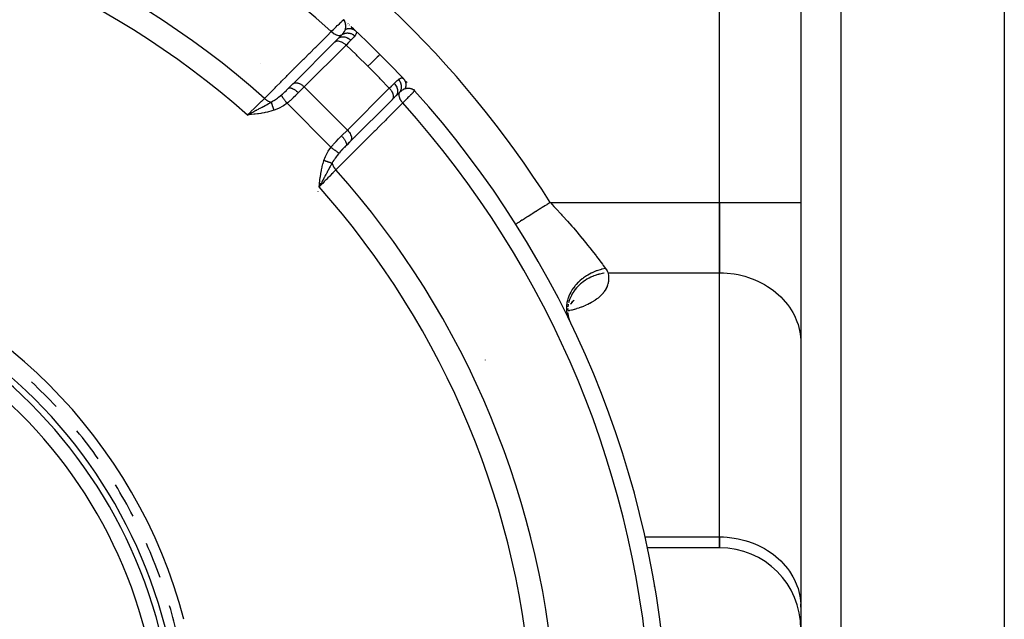
# Model space of a CAD drawing. Units: millimetres. Extents: x 50 to 655, y -338 to 170.
# Drawn here: x 124 to 172, y -88 to -59 of the extents above; entities that cross this region are included whole.
import ezdxf

# ---------------------------------------------------------------- set-up
doc = ezdxf.new("R2010")
doc.units = ezdxf.units.MM
doc.linetypes.add('DASHED', pattern=[9.652, 8.128, -1.524])
doc.layers.add('nevidi', color=4, linetype='DASHED')

msp = doc.modelspace()

# ---------------------------------------------------------------- linework, layer by layer
at = {"color": 2}
for p, q in [((158, -67.665), (158, -41.684)), ((158, -67.665), (158, -41.684)), ((162, -54.675), (162, -105.209)), ((162, -54.675), (162, -105.209)), ((172, -54.675), (172, -107.349)), ((139.499, -58.676), (139.5, -58.675)), ((139.564, -58.734), (139.5, -58.675)), ((139.564, -58.734), (139.5, -58.675)), ((139.563, -58.732), (139.5, -58.675)), ((139.561, -58.731), (139.5, -58.675)), ((139.559, -58.73), (139.5, -58.675)), ((139.558, -58.728), (139.5, -58.675)), ((139.556, -58.727), (139.5, -58.675)), ((139.511, -58.686), (139.5, -58.675)), ((139.511, -58.686), (139.5, -58.675)), ((139.554, -58.726), (139.511, -58.685)), ((139.554, -58.726), (139.511, -58.685)), ((139.544, -58.717), (139.511, -58.685)), ((139.544, -58.717), (139.511, -58.685)), ((139.551, -58.724), (139.511, -58.685)), ((139.542, -58.715), (139.511, -58.685)), ((139.518, -58.693), (139.511, -58.685)), ((139.543, -58.717), (139.511, -58.686)), ((139.543, -58.717), (139.511, -58.686)), ((139.54, -58.715), (139.518, -58.693)), ((139.54, -58.715), (139.518, -58.693)), ((139.521, -58.696), (139.518, -58.693)), ((139.546, -58.72), (139.519, -58.694)), ((139.546, -58.72), (139.519, -58.694)), ((139.542, -58.718), (139.522, -58.697)), ((139.541, -58.716), (139.522, -58.698)), ((139.541, -58.716), (139.522, -58.698)), ((139.539, -58.715), (139.528, -58.704)), ((139.539, -58.715), (139.528, -58.704)), ((139.537, -58.714), (139.536, -58.713)), ((139.656, -58.816), (139.646, -58.807)), ((139.731, -58.884), (139.711, -58.867)), ((139.803, -58.951), (139.783, -58.933)), ((140.094, -59.22), (140.099, -59.225)), ((137.022, -61.825), (139.079, -59.768)), ((139.069, -59.777), (139.079, -59.768)), ((139.076, -59.771), (139.247, -59.6)), ((139.15, -59.696), (139.076, -59.771)), ((136.794, -62.052), (137.012, -61.835)), ((137.021, -61.825), (137.012, -61.835)), ((137.012, -61.835), (137.022, -61.825)), ((142.075, -62.428), (141.897, -62.606)), ((142.074, -62.429), (142.075, -62.428)), ((142.941, -62.111), (143, -62.174)), ((142.943, -62.112), (143, -62.174)), ((142.945, -62.113), (143, -62.174)), ((142.949, -62.119), (143, -62.174)), ((142.949, -62.12), (143, -62.174)), ((142.949, -62.12), (143, -62.174)), ((142.95, -62.122), (143, -62.174)), ((142.95, -62.122), (143, -62.174)), ((142.951, -62.121), (143, -62.174)), ((142.951, -62.124), (143, -62.174)), ((142.951, -62.124), (143, -62.174)), ((142.952, -62.122), (143, -62.174)), ((142.952, -62.122), (143, -62.174)), ((142.952, -62.125), (143, -62.174)), ((142.953, -62.124), (143, -62.174)), ((142.954, -62.124), (143, -62.174)), ((142.955, -62.125), (143, -62.174)), ((142.956, -62.125), (143, -62.174)), ((142.956, -62.126), (143, -62.174)), ((142.956, -62.126), (143, -62.174)), ((142.956, -62.126), (143, -62.174)), ((142.957, -62.129), (143, -62.174)), ((142.957, -62.129), (143, -62.174)), ((142.957, -62.131), (142.975, -62.149)), ((142.958, -62.132), (142.974, -62.149)), ((142.958, -62.134), (142.972, -62.147)), ((142.959, -62.131), (143, -62.174)), ((142.959, -62.131), (143, -62.174)), ((142.959, -62.136), (142.968, -62.144)), ((142.96, -62.137), (142.968, -62.144)), ((142.974, -62.149), (143, -62.174)), ((141.907, -62.596), (139.849, -64.653)), ((141.907, -62.596), (141.897, -62.606)), ((141.907, -62.596), (141.909, -62.594)), ((141.991, -62.512), (142.003, -62.5)), ((134.935, -63.281), (134.775, -63.364)), ((134.935, -63.284), (134.775, -63.364)), ((134.935, -63.287), (134.775, -63.364)), ((134.936, -63.29), (134.775, -63.364)), ((134.936, -63.293), (134.775, -63.364)), ((134.936, -63.296), (134.775, -63.364)), ((134.936, -63.298), (134.775, -63.364)), ((134.937, -63.301), (134.775, -63.364)), ((134.937, -63.304), (134.775, -63.364)), ((134.937, -63.307), (134.775, -63.364)), ((134.938, -63.31), (134.775, -63.364)), ((134.938, -63.313), (134.775, -63.364)), ((134.938, -63.316), (134.775, -63.364)), ((134.939, -63.318), (134.775, -63.364)), ((134.939, -63.321), (134.775, -63.364)), ((134.939, -63.324), (134.775, -63.364)), ((134.94, -63.327), (134.775, -63.364)), ((134.94, -63.33), (134.775, -63.364)), ((134.94, -63.333), (134.775, -63.364)), ((134.94, -63.336), (134.775, -63.364)), ((134.941, -63.339), (134.775, -63.364)), ((134.941, -63.342), (134.775, -63.364)), ((134.941, -63.344), (134.775, -63.364)), ((139.622, -64.881), (139.376, -65.127)), ((139.797, -64.706), (139.622, -64.881)), ((139.628, -64.874), (139.622, -64.881)), ((139.849, -64.653), (139.628, -64.874)), ((139.677, -64.826), (139.796, -64.707)), ((139.806, -64.697), (139.678, -64.825)), ((139.496, -65.01), (139.495, -65.009)), ((138.33, -66.733), (138.311, -66.899)), ((138.333, -66.733), (138.311, -66.899)), ((138.336, -66.734), (138.311, -66.899)), ((138.339, -66.734), (138.311, -66.899)), ((138.342, -66.734), (138.311, -66.899)), ((138.345, -66.735), (138.311, -66.899)), ((138.348, -66.735), (138.311, -66.899)), ((138.351, -66.735), (138.311, -66.899)), ((138.353, -66.735), (138.311, -66.899)), ((138.356, -66.736), (138.311, -66.899)), ((138.359, -66.736), (138.311, -66.899)), ((138.362, -66.736), (138.311, -66.899)), ((138.365, -66.737), (138.311, -66.899)), ((138.368, -66.737), (138.311, -66.899)), ((138.371, -66.737), (138.311, -66.899)), ((138.373, -66.738), (138.311, -66.899)), ((138.376, -66.738), (138.311, -66.899)), ((138.379, -66.738), (138.311, -66.899)), ((138.382, -66.739), (138.311, -66.899)), ((138.385, -66.739), (138.311, -66.899)), ((138.388, -66.739), (138.311, -66.899)), ((138.391, -66.739), (138.311, -66.899)), ((138.393, -66.74), (138.311, -66.899)), ((138.36, -66.806), (138.333, -66.857)), ((158, -67.665), (158, -71.129)), ((158, -71.129), (158, -67.665)), ((147.984, -68.732), (147.98, -68.735)), ((158, -84.119), (158, -71.129)), ((158, -84.119), (158, -71.129)), ((150.776, -72.52), (150.676, -72.654)), ((150.684, -72.629), (150.681, -72.631)), ((150.818, -72.494), (150.721, -72.592)), ((150.747, -72.563), (150.744, -72.566)), ((150.846, -72.491), (150.753, -72.559)), ((150.537, -73.09), (150.558, -73.276)), ((150.672, -72.659), (150.667, -72.666)), ((150.534, -73.217), (150.6, -73.426)), ((150.534, -73.275), (150.623, -73.48)), ((161.996, -74.43), (162, -74.593)), ((146.478, -75.418), (146.478, -75.417)), ((162, -77.175), (161.996, -77.175)), ((162, -82.175), (161.996, -82.175)), ((158, -84.119), (158, -84.655)), ((158, -84.655), (158, -84.119)), ((158, -84.655), (154.453, -84.655)), ((162, -87.584), (161.996, -87.421)), ((161.996, -87.421), (162, -87.584))]:
    msp.add_line(p, q, dxfattribs=at)
for points in [[(140.094, -59.22), (140.051, -59.18), (139.997, -59.129), (139.937, -59.074), (139.872, -59.014)], [(143, -62.174), (142.974, -62.149), (142.961, -62.139)], [(134.775, -63.364), (134.892, -63.302), (134.934, -63.279)]]:
    msp.add_lwpolyline(points, dxfattribs=at)
for centre, radius, start, end in [((107, -94.675), 48.5, 45, 46.9636), ((107, -94.675), 48.5, 43.0364, 45), ((107, -94.675), 48.5, 42.9948, 43.0193), ((107, -94.675), 48.5, 42.706, 42.8091), ((107, -94.675), 48.5, 42.1436, 42.1714), ((107, -94.675), 48.5, 2.9245, 42.0755), ((107, -94.675), 24.5, 0, 180), ((107, -94.675), 25.5, 14.7678, 75.2322), ((107, -94.675), 24.2, 0, 180), ((107, -94.675), 23.5, 0, 180), ((107, -94.675), 25, 42.7272, 46.6381), ((107, -94.675), 25, 35.1669, 39.1365), ((107, -94.675), 25, 27.6008, 31.6448), ((107, -94.675), 25, 20.0283, 24.1512), ((158, -88.655), 4, 0, 90), ((152.802, -86.65), 2, 2.7086, 3.5393), ((107, -94.675), 25, 13.024, 16.6565)]:
    msp.add_arc(centre, radius, start, end, dxfattribs=at)
at = {"layer": 'nevidi', "color": 7, "linetype": 'Continuous'}
for p, q in [((163.965, -54.675), (163.965, -107.209)), ((139.511, -58.685), (139.5, -58.675)), ((140.077, -59.206), (140.079, -59.207)), ((139.629, -59.924), (137.572, -61.982)), ((135.402, -60.851), (135.401, -60.852)), ((137.037, -61.048), (137.038, -61.05)), ((137.227, -61.598), (137.227, -61.599)), ((137.572, -61.982), (137.281, -62.272)), ((139.693, -64.103), (137.572, -61.982)), ((139.693, -64.103), (141.75, -62.046)), ((138.888, -64.95), (136.725, -62.787)), ((139.403, -64.393), (139.693, -64.103)), ((140.419, -64.051), (140.418, -64.049)), ((139.634, -64.865), (139.628, -64.874)), ((140.031, -64.436), (140.033, -64.436)), ((140.11, -64.455), (140.111, -64.456)), ((138.242, -67.119), (138.243, -67.121)), ((149.67, -67.665), (158, -67.665)), ((158, -67.665), (162, -67.665)), ((152.511, -71.129), (158, -71.129)), ((150.404, -73.033), (150.38, -73.038)), ((154.313, -84.119), (158, -84.119))]:
    msp.add_line(p, q, dxfattribs=at)
for points in [[(138.904, -59.257), (138.906, -59.254), (138.947, -59.215), (139.013, -59.15), (139.027, -59.137), (139.081, -59.084), (139.123, -59.043), (139.135, -59.031), (139.199, -58.969), (139.221, -58.948), (139.231, -58.937), (139.299, -58.871), (139.305, -58.865), (139.315, -58.856), (139.376, -58.797), (139.381, -58.791), (139.383, -58.789), (139.431, -58.743), (139.436, -58.737), (139.442, -58.732), (139.47, -58.704), (139.474, -58.701), (139.482, -58.693), (139.493, -58.681), (139.495, -58.68), (139.499, -58.676)], [(139.538, -58.716), (139.536, -58.713), (139.518, -58.693)], [(139.598, -59.146), (139.599, -59.139), (139.604, -59.111), (139.606, -59.102), (139.606, -59.102), (139.606, -59.101), (139.607, -59.095), (139.61, -59.063), (139.611, -59.054), (139.613, -59.037), (139.613, -59.036), (139.613, -59.024), (139.614, -59.009), (139.614, -58.995), (139.614, -58.986), (139.614, -58.978), (139.614, -58.968), (139.613, -58.947), (139.612, -58.936), (139.611, -58.923), (139.61, -58.919), (139.609, -58.91), (139.608, -58.9), (139.605, -58.878), (139.604, -58.874), (139.601, -58.862), (139.597, -58.845), (139.596, -58.839), (139.594, -58.833), (139.591, -58.823), (139.586, -58.808), (139.585, -58.805), (139.574, -58.776), (139.573, -58.774), (139.572, -58.772), (139.571, -58.771), (139.565, -58.758), (139.557, -58.745), (139.545, -58.726), (139.54, -58.719)], [(135.616, -62.547), (135.86, -62.303), (135.896, -62.266), (136.14, -62.023), (136.176, -61.986), (136.42, -61.743), (136.456, -61.706), (136.7, -61.462), (136.736, -61.426), (136.98, -61.182), (137.016, -61.145), (137.26, -60.902), (137.296, -60.865), (137.54, -60.622), (137.577, -60.585), (137.82, -60.341), (137.857, -60.305), (138.1, -60.061), (138.137, -60.024), (138.38, -59.781), (138.417, -59.744), (138.66, -59.501), (138.697, -59.464), (138.904, -59.257)], [(138.904, -59.257), (138.94, -59.289), (138.946, -59.295), (138.946, -59.295), (138.951, -59.299), (138.991, -59.329), (138.997, -59.334), (138.997, -59.334), (139.002, -59.338), (139.043, -59.365), (139.05, -59.369), (139.05, -59.369), (139.055, -59.372), (139.097, -59.394), (139.103, -59.398), (139.104, -59.398), (139.108, -59.4), (139.15, -59.418), (139.156, -59.42), (139.157, -59.421), (139.162, -59.422), (139.203, -59.435), (139.209, -59.437), (139.21, -59.437), (139.214, -59.438), (139.254, -59.445), (139.259, -59.446), (139.26, -59.446), (139.264, -59.447), (139.302, -59.449), (139.307, -59.449), (139.308, -59.449), (139.311, -59.448), (139.347, -59.445), (139.351, -59.444), (139.352, -59.444), (139.355, -59.443), (139.387, -59.434), (139.391, -59.433), (139.392, -59.432), (139.394, -59.431), (139.422, -59.417)], [(139.247, -59.6), (139.328, -59.518), (139.334, -59.511), (139.34, -59.505), (139.405, -59.436), (139.413, -59.428), (139.421, -59.419), (139.422, -59.417)], [(139.247, -59.6), (139.276, -59.574), (139.277, -59.574), (139.277, -59.573), (139.315, -59.549), (139.316, -59.549), (139.317, -59.548), (139.359, -59.53), (139.36, -59.53), (139.361, -59.53), (139.406, -59.518), (139.407, -59.518), (139.408, -59.517), (139.456, -59.512), (139.457, -59.512), (139.458, -59.512), (139.508, -59.512), (139.509, -59.512), (139.51, -59.512), (139.562, -59.519), (139.563, -59.52), (139.564, -59.52), (139.616, -59.533), (139.617, -59.534), (139.618, -59.534), (139.67, -59.553), (139.671, -59.554), (139.672, -59.554), (139.723, -59.58), (139.724, -59.58), (139.725, -59.581), (139.774, -59.611), (139.775, -59.612), (139.776, -59.613), (139.823, -59.648), (139.824, -59.649), (139.825, -59.65), (139.863, -59.684)], [(139.422, -59.417), (139.465, -59.369), (139.467, -59.366), (139.474, -59.358), (139.505, -59.319), (139.509, -59.314), (139.514, -59.307), (139.515, -59.306), (139.52, -59.299), (139.544, -59.264), (139.552, -59.251), (139.557, -59.244), (139.563, -59.233), (139.57, -59.219), (139.579, -59.2), (139.58, -59.199), (139.583, -59.192), (139.589, -59.177), (139.593, -59.163), (139.597, -59.149), (139.598, -59.146)], [(139.422, -59.417), (139.458, -59.393), (139.459, -59.392), (139.46, -59.392), (139.462, -59.391), (139.504, -59.369), (139.505, -59.369), (139.509, -59.367), (139.512, -59.366), (139.552, -59.351), (139.553, -59.35), (139.562, -59.348), (139.565, -59.347), (139.603, -59.338), (139.604, -59.337), (139.617, -59.335), (139.62, -59.335), (139.656, -59.33), (139.657, -59.33), (139.675, -59.329), (139.678, -59.329), (139.709, -59.329), (139.71, -59.329), (139.733, -59.33), (139.736, -59.331), (139.764, -59.334), (139.765, -59.334), (139.792, -59.339), (139.795, -59.339), (139.818, -59.345), (139.819, -59.345), (139.85, -59.354), (139.853, -59.355), (139.871, -59.361), (139.872, -59.361), (139.906, -59.376), (139.909, -59.377), (139.922, -59.383), (139.923, -59.383), (139.96, -59.403), (139.963, -59.405), (139.971, -59.41), (139.972, -59.411), (140.011, -59.437), (140.014, -59.439), (140.018, -59.442), (140.019, -59.443), (140.055, -59.473)], [(139.598, -59.146), (139.61, -59.141), (139.612, -59.14), (139.63, -59.134), (139.632, -59.133), (139.636, -59.132), (139.639, -59.131), (139.65, -59.127), (139.652, -59.127), (139.67, -59.122), (139.672, -59.121), (139.681, -59.119), (139.684, -59.118), (139.691, -59.117), (139.693, -59.116), (139.712, -59.113), (139.714, -59.112), (139.727, -59.11), (139.73, -59.11), (139.732, -59.11), (139.735, -59.11), (139.753, -59.108), (139.755, -59.107), (139.773, -59.106), (139.774, -59.106), (139.776, -59.106), (139.795, -59.106), (139.797, -59.106), (139.815, -59.107), (139.817, -59.107), (139.82, -59.107), (139.822, -59.107), (139.836, -59.108), (139.838, -59.108), (139.857, -59.11), (139.859, -59.111), (139.865, -59.112), (139.868, -59.112), (139.877, -59.114), (139.879, -59.114), (139.897, -59.118), (139.899, -59.118), (139.91, -59.121), (139.912, -59.122), (139.917, -59.123), (139.919, -59.123), (139.936, -59.129), (139.938, -59.129), (139.953, -59.135), (139.955, -59.135), (139.955, -59.136), (139.957, -59.136), (139.974, -59.143), (139.976, -59.144), (139.992, -59.152), (139.994, -59.152), (139.994, -59.153), (139.996, -59.153), (140.011, -59.161), (140.012, -59.162), (140.028, -59.171), (140.03, -59.172), (140.033, -59.174), (140.035, -59.175), (140.045, -59.182), (140.047, -59.183), (140.062, -59.193), (140.063, -59.195), (140.07, -59.2), (140.072, -59.201)], [(140.055, -59.473), (140.021, -59.514), (140.006, -59.531), (139.984, -59.556), (139.97, -59.571), (139.916, -59.629), (139.898, -59.648), (139.877, -59.67), (139.863, -59.684)], [(140.099, -59.225), (140.125, -59.257), (140.128, -59.262), (140.133, -59.275), (140.134, -59.28), (140.137, -59.3), (140.137, -59.305), (140.132, -59.34), (140.129, -59.348), (140.129, -59.349), (140.127, -59.355), (140.103, -59.404), (140.098, -59.412), (140.094, -59.419), (140.085, -59.432), (140.059, -59.468), (140.055, -59.473)], [(139.079, -59.768), (139.092, -59.758), (139.093, -59.757), (139.112, -59.746), (139.124, -59.74), (139.125, -59.74), (139.15, -59.731), (139.161, -59.728), (139.162, -59.728), (139.194, -59.723), (139.202, -59.722), (139.203, -59.722), (139.241, -59.722), (139.246, -59.722), (139.247, -59.722), (139.292, -59.729), (139.293, -59.729), (139.294, -59.729), (139.342, -59.742), (139.343, -59.742), (139.345, -59.743), (139.392, -59.76), (139.393, -59.761), (139.4, -59.763), (139.443, -59.784), (139.444, -59.785), (139.455, -59.791), (139.493, -59.814), (139.494, -59.815), (139.509, -59.825), (139.542, -59.848), (139.543, -59.849), (139.562, -59.864), (139.589, -59.887), (139.59, -59.888), (139.612, -59.908), (139.629, -59.924)], [(139.863, -59.684), (139.787, -59.762), (139.768, -59.781), (139.767, -59.783), (139.752, -59.798), (139.644, -59.908), (139.638, -59.915), (139.629, -59.924)], [(140.707, -60.968), (140.183, -60.452), (140.139, -60.41), (139.629, -59.924)], [(140.707, -60.968), (140.843, -60.831), (140.846, -60.828), (140.849, -60.825), (140.977, -60.698), (140.979, -60.695), (140.982, -60.693), (141.089, -60.585), (141.092, -60.583), (141.094, -60.581), (141.179, -60.496), (141.181, -60.494), (141.182, -60.492), (141.244, -60.431), (141.245, -60.43), (141.246, -60.429), (141.282, -60.392), (141.283, -60.392), (141.284, -60.391), (141.295, -60.38)], [(141.75, -62.046), (141.307, -61.579), (141.265, -61.535), (140.737, -60.998), (140.707, -60.968)], [(137.022, -61.825), (137.037, -61.813), (137.055, -61.803), (137.073, -61.795), (137.093, -61.788), (137.114, -61.783), (137.137, -61.78), (137.16, -61.779), (137.184, -61.779), (137.209, -61.782), (137.235, -61.786), (137.261, -61.792), (137.288, -61.8), (137.315, -61.81), (137.343, -61.821), (137.37, -61.834), (137.397, -61.848), (137.425, -61.864), (137.452, -61.882), (137.479, -61.901), (137.505, -61.921), (137.53, -61.943), (137.555, -61.965), (137.572, -61.982)], [(141.75, -62.046), (141.859, -61.94), (141.871, -61.928), (141.876, -61.923), (141.892, -61.908), (141.977, -61.825), (141.99, -61.812)], [(141.99, -61.812), (142.007, -61.795), (142.027, -61.776), (142.088, -61.718), (142.103, -61.704), (142.126, -61.684), (142.143, -61.668), (142.191, -61.628), (142.202, -61.62)], [(141.99, -61.812), (142.025, -61.85), (142.026, -61.851), (142.027, -61.852), (142.062, -61.898), (142.063, -61.899), (142.063, -61.9), (142.094, -61.949), (142.094, -61.95), (142.095, -61.951), (142.12, -62.002), (142.121, -62.003), (142.121, -62.005), (142.141, -62.056), (142.141, -62.057), (142.141, -62.059), (142.155, -62.11), (142.155, -62.112), (142.155, -62.113), (142.162, -62.164), (142.162, -62.165), (142.162, -62.166), (142.163, -62.216), (142.163, -62.217), (142.163, -62.218), (142.157, -62.266), (142.157, -62.268), (142.157, -62.269), (142.145, -62.314), (142.144, -62.315), (142.144, -62.316), (142.126, -62.358), (142.126, -62.358), (142.125, -62.359), (142.102, -62.397), (142.101, -62.398), (142.1, -62.399), (142.075, -62.428)], [(142.202, -61.62), (142.228, -61.6), (142.242, -61.59), (142.255, -61.582), (142.263, -61.577), (142.313, -61.551), (142.315, -61.55), (142.32, -61.548), (142.326, -61.546), (142.363, -61.538), (142.369, -61.538), (142.389, -61.539), (142.395, -61.54), (142.407, -61.545), (142.413, -61.547), (142.447, -61.572), (142.45, -61.575)], [(142.202, -61.62), (142.233, -61.657), (142.233, -61.658), (142.234, -61.658), (142.236, -61.661), (142.265, -61.703), (142.265, -61.704), (142.268, -61.708), (142.269, -61.711), (142.292, -61.753), (142.292, -61.754), (142.296, -61.762), (142.298, -61.765), (142.313, -61.804), (142.314, -61.805), (142.319, -61.819), (142.32, -61.822), (142.33, -61.857), (142.33, -61.858), (142.334, -61.876), (142.335, -61.879), (142.341, -61.911), (142.341, -61.912), (142.344, -61.935), (142.344, -61.938), (142.345, -61.965), (142.345, -61.966), (142.345, -61.993), (142.345, -61.997), (142.344, -62.019), (142.344, -62.02), (142.34, -62.051), (142.34, -62.054), (142.337, -62.072), (142.337, -62.073), (142.329, -62.107), (142.328, -62.11), (142.324, -62.122), (142.324, -62.123), (142.31, -62.16), (142.309, -62.163), (142.306, -62.171), (142.305, -62.172), (142.285, -62.21), (142.284, -62.212), (142.282, -62.216), (142.281, -62.217), (142.257, -62.252)], [(142.45, -61.575), (142.458, -61.584), (142.459, -61.586), (142.471, -61.599), (142.472, -61.601), (142.475, -61.605), (142.476, -61.607), (142.483, -61.615), (142.484, -61.617), (142.494, -61.631), (142.495, -61.633), (142.5, -61.641), (142.502, -61.644), (142.505, -61.648), (142.506, -61.65), (142.514, -61.666), (142.515, -61.667), (142.522, -61.681), (142.523, -61.683), (142.523, -61.683), (142.524, -61.685), (142.532, -61.702), (142.533, -61.703), (142.539, -61.72), (142.54, -61.722), (142.541, -61.724), (142.546, -61.739), (142.547, -61.741), (142.552, -61.758), (142.552, -61.76), (142.554, -61.765), (142.554, -61.767), (142.557, -61.778), (142.557, -61.78), (142.561, -61.798), (142.561, -61.799), (142.563, -61.809), (142.563, -61.812), (142.564, -61.818), (142.564, -61.819), (142.566, -61.838), (142.567, -61.84), (142.568, -61.855), (142.568, -61.857), (142.568, -61.858), (142.568, -61.86), (142.569, -61.879), (142.569, -61.88), (142.568, -61.899), (142.568, -61.901), (142.568, -61.903), (142.567, -61.919), (142.567, -61.922), (142.565, -61.94), (142.565, -61.942), (142.564, -61.947), (142.564, -61.95), (142.562, -61.961), (142.562, -61.963), (142.558, -61.981), (142.558, -61.983), (142.556, -61.993), (142.555, -61.996), (142.554, -62.001), (142.553, -62.003), (142.548, -62.021), (142.548, -62.023), (142.543, -62.038), (142.542, -62.041), (142.542, -62.041), (142.541, -62.043), (142.535, -62.061), (142.534, -62.063), (142.529, -62.077)], [(135.944, -62.732), (136.016, -62.691), (136.071, -62.658), (136.089, -62.646), (136.109, -62.634), (136.151, -62.606), (136.255, -62.532), (136.275, -62.518), (136.277, -62.516), (136.29, -62.506), (136.314, -62.488), (136.417, -62.405), (136.429, -62.395), (136.431, -62.394)], [(136.431, -62.394), (136.501, -62.334), (136.508, -62.327), (136.521, -62.315), (136.587, -62.255), (136.601, -62.241), (136.614, -62.229), (136.675, -62.17), (136.693, -62.152), (136.706, -62.139), (136.785, -62.061), (136.794, -62.052)], [(136.431, -62.394), (136.437, -62.403), (136.438, -62.403), (136.44, -62.405), (136.44, -62.406), (136.448, -62.417), (136.449, -62.418), (136.454, -62.424), (136.454, -62.425), (136.462, -62.436), (136.463, -62.437), (136.472, -62.449), (136.473, -62.45), (136.479, -62.459), (136.48, -62.46), (136.494, -62.479), (136.495, -62.48), (136.499, -62.485), (136.5, -62.486), (136.52, -62.514), (136.521, -62.515), (136.522, -62.515), (136.523, -62.517), (136.546, -62.549), (136.548, -62.55), (136.55, -62.553), (136.551, -62.555), (136.573, -62.585), (136.575, -62.586), (136.582, -62.597), (136.583, -62.598), (136.602, -62.623), (136.603, -62.625), (136.617, -62.643), (136.618, -62.645), (136.632, -62.664), (136.634, -62.665), (136.653, -62.692), (136.655, -62.693), (136.664, -62.705), (136.665, -62.707), (136.691, -62.742), (136.692, -62.744), (136.695, -62.748), (136.697, -62.75), (136.725, -62.787)], [(137.281, -62.272), (137.179, -62.373), (137.172, -62.38), (137.154, -62.399), (137.035, -62.514), (137.015, -62.532), (136.993, -62.553), (136.891, -62.646), (136.87, -62.664), (136.796, -62.728), (136.74, -62.775), (136.725, -62.787)], [(136.794, -62.052), (136.81, -62.04), (136.811, -62.04), (136.811, -62.039), (136.834, -62.031), (136.835, -62.031), (136.838, -62.03), (136.862, -62.028), (136.864, -62.028), (136.87, -62.028), (136.895, -62.031), (136.896, -62.031), (136.906, -62.033), (136.931, -62.039), (136.933, -62.039), (136.947, -62.044), (136.971, -62.052), (136.973, -62.053), (136.992, -62.061), (137.014, -62.071), (137.016, -62.072), (137.04, -62.085), (137.058, -62.096), (137.06, -62.097), (137.089, -62.115), (137.104, -62.125), (137.106, -62.126), (137.14, -62.15), (137.151, -62.158), (137.153, -62.16), (137.19, -62.189), (137.197, -62.195), (137.199, -62.197), (137.24, -62.232), (137.243, -62.235), (137.245, -62.237)], [(141.75, -62.046), (141.767, -62.062), (141.786, -62.083), (141.787, -62.084), (141.811, -62.113), (141.825, -62.13), (141.825, -62.131), (141.85, -62.165), (141.859, -62.179), (141.86, -62.181), (141.884, -62.22), (141.889, -62.23), (141.89, -62.231), (141.911, -62.275), (141.913, -62.28), (141.914, -62.281), (141.932, -62.329), (141.932, -62.33), (141.933, -62.331), (141.945, -62.379), (141.945, -62.38), (141.946, -62.382), (141.952, -62.426), (141.952, -62.427), (141.953, -62.433), (141.953, -62.471), (141.953, -62.471), (141.952, -62.481), (141.947, -62.512), (141.947, -62.512), (141.944, -62.524), (141.935, -62.549), (141.935, -62.549), (141.929, -62.563), (141.918, -62.581), (141.917, -62.582), (141.907, -62.596)], [(142.257, -62.252), (142.238, -62.27), (142.183, -62.322), (142.17, -62.334), (142.136, -62.368), (142.087, -62.416), (142.075, -62.428)], [(142.257, -62.252), (142.244, -62.278), (142.242, -62.282), (142.242, -62.284), (142.24, -62.287), (142.232, -62.317), (142.231, -62.322), (142.23, -62.324), (142.23, -62.328), (142.226, -62.361), (142.226, -62.367), (142.226, -62.368), (142.226, -62.372), (142.228, -62.408), (142.228, -62.414), (142.228, -62.415), (142.229, -62.42), (142.236, -62.458), (142.238, -62.465), (142.238, -62.466), (142.239, -62.471), (142.251, -62.511), (142.254, -62.517), (142.254, -62.518), (142.256, -62.523), (142.274, -62.564), (142.277, -62.571), (142.277, -62.571), (142.28, -62.577), (142.302, -62.618), (142.306, -62.625), (142.306, -62.625), (142.309, -62.63), (142.336, -62.671), (142.34, -62.677), (142.34, -62.677), (142.344, -62.682), (142.374, -62.722), (142.38, -62.728), (142.38, -62.728), (142.384, -62.733), (142.418, -62.771)], [(142.529, -62.077), (142.512, -62.081), (142.489, -62.089), (142.483, -62.092), (142.475, -62.095), (142.442, -62.112), (142.438, -62.114), (142.431, -62.118), (142.383, -62.149), (142.376, -62.154), (142.367, -62.161), (142.355, -62.17), (142.325, -62.194), (142.317, -62.201), (142.262, -62.248), (142.257, -62.252)], [(143, -62.174), (143, -62.174), (142.996, -62.178), (142.993, -62.181), (142.991, -62.183), (142.972, -62.202), (142.97, -62.204), (142.967, -62.208), (142.932, -62.244), (142.927, -62.249), (142.926, -62.25), (142.878, -62.299), (142.871, -62.307), (142.862, -62.316), (142.81, -62.369), (142.801, -62.378), (142.777, -62.403), (142.727, -62.454), (142.716, -62.465), (142.673, -62.509), (142.631, -62.552), (142.619, -62.564), (142.553, -62.632), (142.524, -62.662), (142.511, -62.675), (142.419, -62.77), (142.418, -62.771)], [(142.917, -62.11), (142.903, -62.103), (142.898, -62.101), (142.882, -62.094), (142.867, -62.088), (142.841, -62.08), (142.83, -62.077), (142.829, -62.077), (142.813, -62.073), (142.775, -62.067), (142.772, -62.066), (142.755, -62.064), (142.752, -62.064), (142.714, -62.061), (142.707, -62.061), (142.697, -62.061), (142.666, -62.061), (142.655, -62.061), (142.639, -62.062), (142.638, -62.062), (142.596, -62.066), (142.58, -62.068), (142.575, -62.069), (142.573, -62.069), (142.572, -62.069), (142.539, -62.075), (142.529, -62.077)], [(142.961, -62.139), (142.958, -62.136), (142.956, -62.135), (142.93, -62.118)], [(134.775, -63.364), (134.78, -63.359), (134.924, -63.219), (134.949, -63.195), (134.963, -63.182), (135.113, -63.036), (135.129, -63.02), (135.142, -63.007), (135.295, -62.859), (135.304, -62.85), (135.317, -62.838), (135.468, -62.69), (135.469, -62.69), (135.481, -62.678), (135.616, -62.547)], [(134.934, -63.279), (134.955, -63.268), (135, -63.244), (135.051, -63.217), (135.092, -63.195), (135.145, -63.167), (135.207, -63.134), (135.236, -63.119), (135.248, -63.112), (135.327, -63.07), (135.361, -63.052), (135.4, -63.031), (135.474, -62.991), (135.501, -62.977), (135.509, -62.972), (135.547, -62.952), (135.562, -62.944), (135.653, -62.894), (135.663, -62.889), (135.689, -62.875), (135.713, -62.862), (135.79, -62.819), (135.814, -62.806), (135.824, -62.8), (135.922, -62.745), (135.944, -62.732)], [(135.616, -62.547), (135.654, -62.582), (135.657, -62.584), (135.658, -62.585), (135.664, -62.59), (135.701, -62.619), (135.704, -62.621), (135.709, -62.624), (135.716, -62.629), (135.75, -62.651), (135.752, -62.653), (135.762, -62.659), (135.768, -62.663), (135.799, -62.679), (135.802, -62.681), (135.815, -62.688), (135.822, -62.691), (135.848, -62.702), (135.851, -62.704), (135.868, -62.71), (135.875, -62.713), (135.897, -62.72), (135.9, -62.721), (135.921, -62.727), (135.927, -62.728), (135.944, -62.732)], [(135.944, -62.732), (135.947, -62.74), (135.947, -62.741), (135.951, -62.752), (135.951, -62.753), (135.951, -62.753), (135.951, -62.754), (135.955, -62.764), (135.955, -62.765), (135.959, -62.777), (135.959, -62.778), (135.96, -62.781), (135.961, -62.782), (135.964, -62.791), (135.964, -62.792), (135.968, -62.806), (135.969, -62.807), (135.971, -62.813), (135.971, -62.814), (135.973, -62.821), (135.974, -62.822), (135.979, -62.836), (135.979, -62.838), (135.982, -62.847), (135.983, -62.848), (135.984, -62.853), (135.985, -62.854), (135.99, -62.869), (135.99, -62.871), (135.994, -62.884), (135.995, -62.885), (135.995, -62.887), (135.996, -62.888), (136.001, -62.904), (136.002, -62.906), (136.007, -62.922), (136.007, -62.923), (136.008, -62.924), (136.013, -62.941), (136.014, -62.942), (136.02, -62.96), (136.02, -62.961), (136.021, -62.963), (136.021, -62.965), (136.026, -62.979), (136.027, -62.981), (136.033, -62.998), (136.033, -63), (136.035, -63.006), (136.035, -63.007), (136.039, -63.018), (136.04, -63.02), (136.046, -63.038), (136.046, -63.04), (136.05, -63.049), (136.05, -63.051), (136.052, -63.058), (136.053, -63.06), (136.059, -63.079), (136.06, -63.08), (136.064, -63.094), (136.065, -63.095), (136.066, -63.099), (136.067, -63.101), (136.073, -63.12), (136.073, -63.121), (136.078, -63.134)], [(136.725, -62.787), (136.548, -62.908), (136.523, -62.924), (136.331, -63.031), (136.304, -63.044), (136.098, -63.128), (136.078, -63.134)], [(142.418, -62.771), (142.174, -63.014), (142.137, -63.051), (141.894, -63.294), (141.857, -63.331), (141.613, -63.575), (141.577, -63.611), (141.333, -63.855), (141.297, -63.891), (141.053, -64.135), (141.016, -64.171), (140.773, -64.415), (140.736, -64.451), (140.493, -64.695), (140.456, -64.731), (140.212, -64.975), (140.176, -65.011), (139.932, -65.255), (139.895, -65.291), (139.652, -65.535), (139.615, -65.572), (139.371, -65.815), (139.335, -65.852), (139.127, -66.059)], [(136.078, -63.134), (135.974, -63.167), (135.93, -63.179), (135.812, -63.21), (135.768, -63.221), (135.647, -63.247), (135.605, -63.255), (135.482, -63.277), (135.44, -63.284), (135.317, -63.302), (135.274, -63.308), (135.151, -63.323), (135.108, -63.328), (134.986, -63.342), (134.942, -63.347), (134.818, -63.359), (134.775, -63.364)], [(138.888, -64.95), (138.946, -64.879), (138.992, -64.825), (139.01, -64.804), (139.122, -64.681), (139.124, -64.679), (139.142, -64.66), (139.257, -64.54), (139.276, -64.521), (139.301, -64.495), (139.39, -64.406), (139.403, -64.393)], [(139.403, -64.393), (139.419, -64.41), (139.439, -64.431), (139.441, -64.433), (139.464, -64.459), (139.48, -64.477), (139.481, -64.479), (139.506, -64.51), (139.516, -64.524), (139.518, -64.526), (139.543, -64.56), (139.55, -64.57), (139.551, -64.572), (139.575, -64.61), (139.579, -64.616), (139.58, -64.618), (139.602, -64.659), (139.603, -64.661), (139.604, -64.663), (139.622, -64.703), (139.623, -64.705), (139.636, -64.743), (139.636, -64.745), (139.637, -64.748), (139.644, -64.78), (139.644, -64.781), (139.645, -64.787), (139.646, -64.812), (139.646, -64.814), (139.646, -64.821), (139.643, -64.841), (139.643, -64.842), (139.64, -64.851), (139.634, -64.864)], [(139.693, -64.103), (139.709, -64.12), (139.753, -64.17), (139.793, -64.223), (139.826, -64.277), (139.854, -64.332), (139.875, -64.386), (139.889, -64.44), (139.895, -64.49), (139.895, -64.538), (139.887, -64.581), (139.871, -64.62), (139.849, -64.653)], [(139.622, -64.881), (139.584, -64.919), (139.548, -64.955), (139.535, -64.968), (139.505, -64.999), (139.459, -65.047), (139.451, -65.055), (139.446, -65.06), (139.42, -65.088), (139.371, -65.14), (139.359, -65.153), (139.344, -65.171), (139.288, -65.234), (139.281, -65.244)], [(138.54, -65.597), (138.619, -65.398), (138.631, -65.371), (138.735, -65.177), (138.75, -65.151), (138.875, -64.967), (138.888, -64.95)], [(138.888, -64.95), (138.923, -64.976), (138.925, -64.978), (138.932, -64.984), (138.934, -64.985), (138.966, -65.008), (138.967, -65.01), (138.983, -65.021), (138.984, -65.022), (139.008, -65.04), (139.009, -65.041), (139.031, -65.057), (139.033, -65.059), (139.048, -65.07), (139.05, -65.071), (139.078, -65.092), (139.079, -65.093), (139.087, -65.099), (139.088, -65.1), (139.121, -65.125), (139.123, -65.126), (139.123, -65.126), (139.125, -65.127), (139.157, -65.151), (139.158, -65.152), (139.161, -65.154), (139.162, -65.155), (139.187, -65.174), (139.188, -65.174), (139.196, -65.18), (139.197, -65.181), (139.214, -65.194), (139.215, -65.194), (139.226, -65.203), (139.227, -65.203), (139.237, -65.211), (139.238, -65.212), (139.25, -65.221), (139.251, -65.221), (139.256, -65.225), (139.257, -65.226), (139.269, -65.235), (139.27, -65.235), (139.271, -65.236), (139.271, -65.237), (139.28, -65.243)], [(139.281, -65.244), (139.279, -65.245), (139.254, -65.275), (139.187, -65.36), (139.173, -65.378), (139.171, -65.381), (139.168, -65.385), (139.157, -65.4), (139.097, -65.482), (139.069, -65.524), (139.054, -65.546), (139.041, -65.566), (139.028, -65.586), (138.983, -65.659), (138.966, -65.688), (138.951, -65.716), (138.943, -65.731)], [(138.311, -66.899), (138.325, -66.762), (138.328, -66.733), (138.343, -66.594), (138.346, -66.566), (138.363, -66.427), (138.367, -66.4), (138.387, -66.261), (138.391, -66.234), (138.415, -66.096), (138.42, -66.069), (138.448, -65.934), (138.454, -65.905), (138.487, -65.773), (138.495, -65.743), (138.535, -65.612), (138.54, -65.597)], [(138.943, -65.731), (138.898, -65.809), (138.895, -65.815), (138.875, -65.849), (138.869, -65.861), (138.847, -65.899), (138.82, -65.949), (138.812, -65.962), (138.8, -65.985), (138.796, -65.992), (138.786, -66.012), (138.744, -66.087), (138.743, -66.089), (138.723, -66.127), (138.698, -66.174), (138.692, -66.185), (138.683, -66.201), (138.665, -66.235), (138.644, -66.274), (138.638, -66.285), (138.605, -66.347), (138.584, -66.387), (138.563, -66.426), (138.556, -66.439), (138.529, -66.49), (138.507, -66.53), (138.502, -66.541), (138.48, -66.582), (138.473, -66.594), (138.43, -66.675), (138.418, -66.698), (138.417, -66.7), (138.406, -66.72), (138.396, -66.74)], [(138.54, -65.597), (138.557, -65.602), (138.558, -65.603), (138.577, -65.609), (138.578, -65.609), (138.579, -65.61), (138.58, -65.61), (138.597, -65.616), (138.599, -65.616), (138.618, -65.623), (138.619, -65.623), (138.622, -65.624), (138.624, -65.625), (138.638, -65.629), (138.639, -65.63), (138.658, -65.636), (138.659, -65.636), (138.666, -65.639), (138.667, -65.639), (138.677, -65.642), (138.679, -65.643), (138.697, -65.649), (138.698, -65.649), (138.708, -65.653), (138.71, -65.653), (138.716, -65.655), (138.717, -65.656), (138.735, -65.661), (138.736, -65.662), (138.749, -65.666), (138.751, -65.667), (138.753, -65.668), (138.755, -65.668), (138.771, -65.674), (138.773, -65.674), (138.789, -65.679), (138.789, -65.679), (138.79, -65.68), (138.79, -65.68), (138.806, -65.685), (138.807, -65.686), (138.822, -65.691), (138.824, -65.691), (138.825, -65.692), (138.827, -65.692), (138.839, -65.696), (138.84, -65.696), (138.854, -65.701), (138.855, -65.702), (138.86, -65.703), (138.861, -65.703), (138.869, -65.706), (138.87, -65.707), (138.884, -65.711), (138.885, -65.711), (138.891, -65.714), (138.892, -65.714), (138.897, -65.716), (138.899, -65.716), (138.911, -65.72), (138.912, -65.72), (138.92, -65.723), (138.921, -65.723), (138.923, -65.724), (138.924, -65.724), (138.935, -65.728), (138.936, -65.728), (138.943, -65.731)], [(138.943, -65.731), (138.948, -65.754), (138.95, -65.76), (138.953, -65.773), (138.954, -65.775), (138.964, -65.806), (138.967, -65.813), (138.97, -65.821), (138.971, -65.824), (138.987, -65.86), (138.99, -65.866), (138.992, -65.871), (138.994, -65.873), (139.016, -65.913), (139.02, -65.92), (139.021, -65.922), (139.05, -65.966), (139.052, -65.968), (139.054, -65.971), (139.055, -65.972), (139.088, -66.015), (139.089, -66.017), (139.09, -66.018), (139.095, -66.023), (139.127, -66.059)], [(139.127, -66.059), (139.124, -66.063), (139.075, -66.113), (138.984, -66.206), (138.972, -66.218), (138.912, -66.28), (138.824, -66.371), (138.811, -66.384), (138.74, -66.458), (138.654, -66.546), (138.641, -66.559), (138.559, -66.643), (138.479, -66.726), (138.466, -66.739), (138.375, -66.833), (138.311, -66.899)], [(149.67, -67.665), (149.624, -67.694), (149.519, -67.761), (149.495, -67.776), (149.398, -67.837), (149.34, -67.874), (149.317, -67.889), (149.177, -67.977), (149.164, -67.985), (149.142, -67.999), (148.995, -68.092), (148.974, -68.106), (148.966, -68.111), (148.834, -68.194), (148.813, -68.207), (148.766, -68.237), (148.681, -68.291), (148.663, -68.303), (148.583, -68.353), (148.541, -68.38), (148.523, -68.391), (148.42, -68.456), (148.413, -68.461), (148.397, -68.47), (148.299, -68.532), (148.286, -68.541), (148.279, -68.546), (148.202, -68.594), (148.19, -68.602), (148.163, -68.619), (148.121, -68.646), (148.112, -68.651), (148.074, -68.675), (148.058, -68.686), (148.051, -68.69), (148.014, -68.713), (148.013, -68.714), (148.008, -68.717), (147.987, -68.73), (147.985, -68.732), (147.984, -68.732)], [(149.67, -67.665), (149.68, -67.675), (149.853, -67.859), (149.92, -67.931), (149.966, -67.98), (150.2, -68.235), (150.244, -68.284), (150.346, -68.398), (150.471, -68.537), (150.514, -68.586), (150.734, -68.837), (150.775, -68.885), (150.808, -68.923), (150.988, -69.135), (151.029, -69.183), (151.231, -69.425), (151.234, -69.429), (151.273, -69.476), (151.468, -69.715), (151.504, -69.76), (151.612, -69.895), (151.686, -69.988), (151.72, -70.031), (151.89, -70.249), (151.921, -70.289), (151.948, -70.324), (152.078, -70.496), (152.108, -70.534), (152.235, -70.704), (152.252, -70.728), (152.279, -70.763), (152.39, -70.914)], [(152.39, -70.914), (152.21, -70.951), (152.193, -70.955), (152.183, -70.958), (152.178, -70.959), (151.96, -71.026), (151.959, -71.027), (151.949, -71.03), (151.928, -71.038), (151.731, -71.122), (151.722, -71.126), (151.717, -71.128), (151.687, -71.143), (151.513, -71.238), (151.504, -71.243), (151.486, -71.254), (151.457, -71.272), (151.309, -71.374), (151.301, -71.38), (151.271, -71.403), (151.245, -71.423), (151.121, -71.528), (151.114, -71.535), (151.075, -71.571), (151.051, -71.594), (150.953, -71.697), (150.946, -71.705), (150.902, -71.756), (150.881, -71.781), (150.806, -71.879), (150.8, -71.887), (150.754, -71.954), (150.737, -71.981), (150.683, -72.072), (150.679, -72.08), (150.636, -72.163), (150.623, -72.191), (150.587, -72.271), (150.584, -72.28), (150.547, -72.378), (150.538, -72.406), (150.518, -72.475), (150.516, -72.483), (150.49, -72.596), (150.486, -72.624), (150.478, -72.679), (150.477, -72.688), (150.467, -72.813), (150.466, -72.841), (150.467, -72.881), (150.467, -72.89), (150.477, -73.025), (150.481, -73.052), (150.485, -73.078), (150.486, -73.086), (150.52, -73.229), (150.528, -73.255), (150.532, -73.267), (150.534, -73.275), (150.592, -73.415)], [(152.511, -71.129), (152.52, -71.167), (152.522, -71.181), (152.531, -71.236), (152.533, -71.25), (152.539, -71.305), (152.54, -71.318), (152.543, -71.373), (152.543, -71.387), (152.542, -71.442), (152.541, -71.455), (152.536, -71.51), (152.535, -71.524), (152.527, -71.579), (152.524, -71.592), (152.512, -71.647), (152.509, -71.66), (152.493, -71.715), (152.489, -71.728), (152.469, -71.783), (152.464, -71.796), (152.44, -71.851), (152.434, -71.864), (152.407, -71.917), (152.4, -71.93), (152.368, -71.983), (152.36, -71.996), (152.325, -72.048), (152.316, -72.06), (152.277, -72.112), (152.267, -72.124), (152.224, -72.175), (152.214, -72.187), (152.166, -72.236), (152.154, -72.248), (152.103, -72.297), (152.09, -72.309), (152.035, -72.357), (152.021, -72.368), (151.961, -72.415), (151.946, -72.427), (151.883, -72.472), (151.867, -72.483), (151.8, -72.527), (151.783, -72.538), (151.712, -72.58), (151.695, -72.59), (151.621, -72.631), (151.602, -72.641), (151.525, -72.68), (151.506, -72.689), (151.425, -72.726), (151.405, -72.735), (151.321, -72.771), (151.3, -72.779), (151.212, -72.813), (151.19, -72.821), (151.1, -72.854), (151.078, -72.861), (150.984, -72.891), (150.961, -72.898), (150.865, -72.926), (150.842, -72.933), (150.744, -72.959), (150.72, -72.965), (150.62, -72.989), (150.596, -72.994), (150.554, -73.003)], [(152.328, -71.147), (152.31, -71.15), (152.299, -71.152), (152.228, -71.164), (152.103, -71.191), (152.058, -71.202), (152.047, -71.205), (152.005, -71.217), (151.883, -71.255), (151.813, -71.281), (151.803, -71.285), (151.789, -71.291), (151.671, -71.341), (151.581, -71.386), (151.579, -71.387), (151.57, -71.392), (151.471, -71.447), (151.387, -71.5), (151.362, -71.517), (151.353, -71.523), (151.284, -71.572), (151.207, -71.632), (151.163, -71.67), (151.155, -71.677), (151.114, -71.713), (151.044, -71.781), (150.986, -71.842), (150.979, -71.85), (150.961, -71.87), (150.9, -71.943), (150.835, -72.031), (150.829, -72.039), (150.778, -72.118), (150.72, -72.22)], [(152.39, -70.914), (152.395, -70.921), (152.428, -70.969), (152.434, -70.979), (152.462, -71.025), (152.464, -71.028), (152.468, -71.034), (152.49, -71.079), (152.495, -71.088), (152.511, -71.129)], [(158, -71.129), (158.188, -71.133), (158.375, -71.144), (158.721, -71.186), (158.905, -71.219), (159.241, -71.3), (159.418, -71.354), (159.739, -71.474), (159.906, -71.548), (160.206, -71.703), (160.36, -71.796), (160.632, -71.985), (160.771, -72.095), (161.012, -72.313), (161.132, -72.439), (161.337, -72.683), (161.437, -72.821), (161.602, -73.087), (161.68, -73.235), (161.803, -73.518), (161.857, -73.674), (161.934, -73.969), (161.964, -74.129), (161.996, -74.43)], [(150.712, -72.234), (150.708, -72.243), (150.679, -72.302), (150.634, -72.409), (150.619, -72.447), (150.616, -72.457), (150.603, -72.494), (150.572, -72.603)], [(150.528, -72.889), (150.528, -72.891), (150.527, -72.901), (150.525, -72.985)], [(150.531, -73.114), (150.532, -73.124), (150.536, -73.152)], [(150.557, -72.668), (150.555, -72.677), (150.553, -72.69), (150.535, -72.801)], [(158, -84.119), (158.188, -84.123), (158.375, -84.135), (158.721, -84.176), (158.905, -84.209), (159.241, -84.29), (159.418, -84.345), (159.739, -84.464), (159.906, -84.538), (160.206, -84.694), (160.36, -84.786), (160.632, -84.975), (160.771, -85.085), (161.012, -85.304), (161.132, -85.429), (161.337, -85.673), (161.437, -85.811), (161.602, -86.077), (161.68, -86.226), (161.803, -86.509), (161.857, -86.665), (161.934, -86.959), (161.964, -87.12), (161.996, -87.421)]]:
    msp.add_lwpolyline(points, dxfattribs=at)
for radius, start, end in [(47.669, 47.988, 87.012), (50.5, 32.3333, 60.3623), (43.024, 48.3087, 86.6913), (41.855, 48.4243, 86.5757), (47.669, 2.988, 42.012), (43.024, 3.3087, 41.6913), (41.855, 3.4243, 41.5757)]:
    msp.add_arc((107, -94.675), radius, start, end, dxfattribs=at)

doc.saveas('drawing.dxf')
